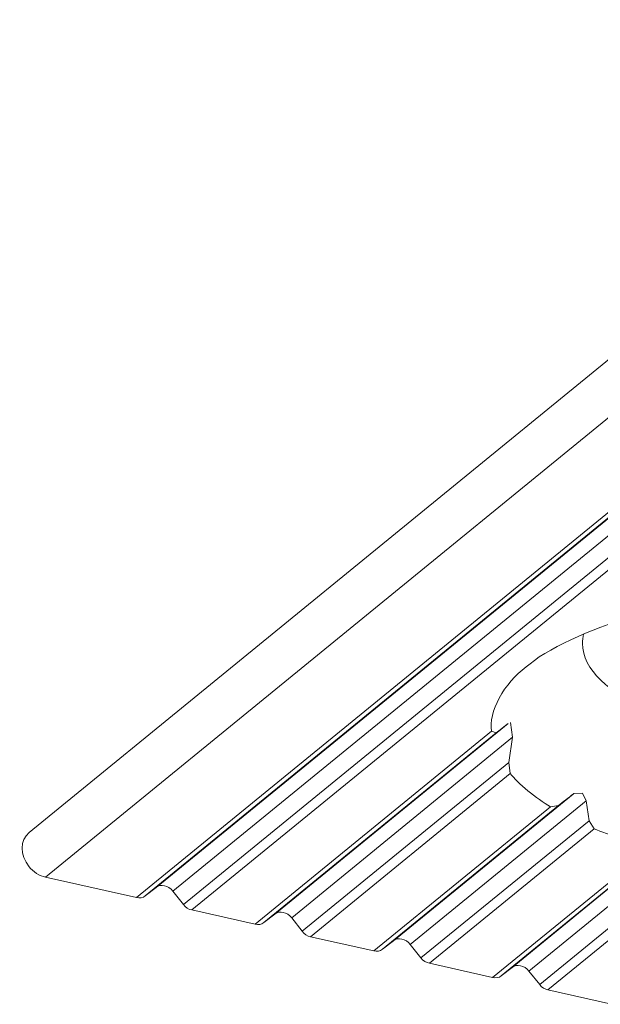
# Model space of a CAD drawing. Units: inches. Extents: x 0 to 210, y 119 to 193.
# Drawn here: x 156 to 157, y 149 to 150 of the extents above; entities that cross this region are included whole.
import ezdxf

# ---------------------------------------------------------------- set-up
doc = ezdxf.new("R2010")
doc.units = ezdxf.units.IN
doc.header["$MEASUREMENT"] = 0
doc.layers.add('Calque 1', color=7, linetype='Continuous')

# ---------------------------------------------------------------- blocks, each defined once
blk = doc.blocks.new('block 3018')
at = {"layer": 'Calque 1', "color": 9, "lineweight": 9, "true_color": 0xc0c0c0}
blk.add_lwpolyline([(202.1353, 186.4055), (156.0526, 148.779)], dxfattribs=at)
blk = doc.blocks.new('block 3019')
at = {"layer": 'Calque 1', "color": 7, "lineweight": 9, "true_color": 0xffffff}
blk.add_open_spline([(156.0312, 148.8375), (156.0188, 148.8277), (156.0188, 148.8076), (156.0312, 148.7926), (156.0357, 148.7864), (156.0457, 148.7802), (156.0526, 148.779)], degree=3, knots=[0, 0, 0, 0, 1, 1, 1, 2, 2, 2, 2], dxfattribs=at)
blk = doc.blocks.new('block 3020')
at = {"layer": 'Calque 1', "color": 9, "lineweight": 9, "true_color": 0xc0c0c0}
blk.add_lwpolyline([(202.2548, 186.3786), (156.1718, 148.7521)], dxfattribs=at)
blk = doc.blocks.new('block 3021')
at = {"layer": 'Calque 1', "color": 7, "lineweight": 9, "true_color": 0xffffff}
blk.add_lwpolyline([(156.1718, 148.7521), (156.0526, 148.779)], dxfattribs=at)
blk = doc.blocks.new('block 3022')
at = {"layer": 'Calque 1', "color": 9, "lineweight": 9, "true_color": 0xc0c0c0}
blk.add_lwpolyline([(202.2658, 186.3808), (156.1832, 148.7543)], dxfattribs=at)
blk = doc.blocks.new('block 3023')
at = {"layer": 'Calque 1', "color": 7, "lineweight": 9, "true_color": 0xffffff}
blk.add_open_spline([(156.1718, 148.7521), (156.1756, 148.7511), (156.1808, 148.7521), (156.1832, 148.7543)], degree=3, dxfattribs=at)
blk = doc.blocks.new('block 3024')
at = {"layer": 'Calque 1', "color": 9, "lineweight": 9, "true_color": 0xc0c0c0}
blk.add_lwpolyline([(202.2803, 186.392), (156.1976, 148.7655)], dxfattribs=at)
blk = doc.blocks.new('block 3025')
at = {"layer": 'Calque 1', "color": 7, "lineweight": 9, "true_color": 0xffffff}
blk.add_lwpolyline([(156.1976, 148.7655), (156.1832, 148.7543)], dxfattribs=at)
blk = doc.blocks.new('block 3026')
at = {"layer": 'Calque 1', "color": 9, "lineweight": 9, "true_color": 0xc0c0c0}
blk.add_lwpolyline([(202.3023, 186.387), (156.2197, 148.7607)], dxfattribs=at)
blk = doc.blocks.new('block 3027')
at = {"layer": 'Calque 1', "color": 7, "lineweight": 9, "true_color": 0xffffff}
blk.add_open_spline([(156.2197, 148.7607), (156.2135, 148.7681), (156.2038, 148.7703), (156.1976, 148.7655)], degree=3, dxfattribs=at)
blk = doc.blocks.new('block 3028')
at = {"layer": 'Calque 1', "color": 9, "lineweight": 9, "true_color": 0xc0c0c0}
blk.add_lwpolyline([(202.3165, 186.3695), (156.2335, 148.743)], dxfattribs=at)
blk = doc.blocks.new('block 3029')
at = {"layer": 'Calque 1', "color": 7, "lineweight": 9, "true_color": 0xffffff}
blk.add_lwpolyline([(156.2335, 148.743), (156.2197, 148.7607)], dxfattribs=at)
blk = doc.blocks.new('block 3030')
at = {"layer": 'Calque 1', "color": 9, "lineweight": 9, "true_color": 0xc0c0c0}
blk.add_lwpolyline([(202.3271, 186.3622), (156.2445, 148.7359)], dxfattribs=at)
blk = doc.blocks.new('block 3031')
at = {"layer": 'Calque 1', "color": 7, "lineweight": 9, "true_color": 0xffffff}
blk.add_open_spline([(156.2335, 148.743), (156.2359, 148.7397), (156.2407, 148.7364), (156.2445, 148.7359)], degree=3, dxfattribs=at)
blk = doc.blocks.new('block 3032')
at = {"layer": 'Calque 1', "color": 7, "lineweight": 9, "true_color": 0xffffff}
blk.add_lwpolyline([(156.3275, 148.7171), (156.2445, 148.7359)], dxfattribs=at)
blk = doc.blocks.new('block 3048')
at = {"layer": 'Calque 1', "color": 7, "lineweight": 9, "true_color": 0xffffff}
blk.add_open_spline([(156.683, 149.0547), (156.6541, 149.0341), (156.6327, 148.9946), (156.6376, 148.9703)], degree=3, dxfattribs=at)
blk = doc.blocks.new('block 3049')
at = {"layer": 'Calque 1', "color": 9, "lineweight": 9, "true_color": 0xc0c0c0}
blk.add_lwpolyline([(156.6376, 148.9703), (156.3275, 148.7171)], dxfattribs=at)
blk = doc.blocks.new('block 9681')
at = {"layer": 'Calque 1', "color": 7, "lineweight": 9, "true_color": 0xffffff}
blk.add_open_spline([(156.8195, 149.1186), (156.7699, 149.1066), (156.7065, 149.0766), (156.683, 149.0547)], degree=3, dxfattribs=at)
blk = doc.blocks.new('block 9701')
at = {"layer": 'Calque 1', "color": 7, "lineweight": 9, "true_color": 0xffffff}
blk.add_open_spline([(156.7719, 148.8425), (156.7895, 148.8349), (156.8257, 148.8229), (156.8474, 148.8175)], degree=3, dxfattribs=at)
blk = doc.blocks.new('block 9702')
at = {"layer": 'Calque 1', "color": 7, "lineweight": 9, "true_color": 0xffffff}
blk.add_lwpolyline([(156.7719, 148.8425), (156.7654, 148.853)], dxfattribs=at)
blk = doc.blocks.new('block 9703')
at = {"layer": 'Calque 1', "color": 7, "lineweight": 9, "true_color": 0xffffff}
blk.add_lwpolyline([(156.7654, 148.853), (156.7616, 148.879)], dxfattribs=at)
blk = doc.blocks.new('block 9704')
at = {"layer": 'Calque 1', "color": 7, "lineweight": 5, "true_color": 0xffffff}
blk.add_lwpolyline([(156.7616, 148.879), (156.7568, 148.889), (156.7568, 148.889), (156.7454, 148.8887), (156.7454, 148.8887), (156.7444, 148.8878), (156.7444, 148.8878)], dxfattribs=at)
blk = doc.blocks.new('block 9705')
at = {"layer": 'Calque 1', "color": 7, "lineweight": 9, "true_color": 0xffffff}
blk.add_open_spline([(156.7254, 148.873), (156.7302, 148.8768), (156.7395, 148.8842), (156.7444, 148.8878)], degree=3, dxfattribs=at)
blk = doc.blocks.new('block 9706')
at = {"layer": 'Calque 1', "color": 7, "lineweight": 9, "true_color": 0xffffff}
blk.add_lwpolyline([(156.7254, 148.873), (156.7147, 148.8713)], dxfattribs=at)
blk = doc.blocks.new('block 9707')
at = {"layer": 'Calque 1', "color": 7, "lineweight": 9, "true_color": 0xffffff}
blk.add_open_spline([(156.662, 148.9149), (156.6713, 148.9026), (156.6965, 148.8816), (156.7147, 148.8713)], degree=3, dxfattribs=at)
blk = doc.blocks.new('block 9708')
at = {"layer": 'Calque 1', "color": 7, "lineweight": 9, "true_color": 0xffffff}
blk.add_lwpolyline([(156.662, 148.9149), (156.66, 148.9292)], dxfattribs=at)
blk = doc.blocks.new('block 9709')
at = {"layer": 'Calque 1', "color": 7, "lineweight": 9, "true_color": 0xffffff}
blk.add_lwpolyline([(156.66, 148.9292), (156.6651, 148.9624)], dxfattribs=at)
blk = doc.blocks.new('block 9710')
at = {"layer": 'Calque 1', "color": 7, "lineweight": 9, "true_color": 0xffffff}
blk.add_lwpolyline([(156.6651, 148.9624), (156.6624, 148.982)], dxfattribs=at)
blk = doc.blocks.new('block 9711')
at = {"layer": 'Calque 1', "color": 7, "lineweight": 9, "true_color": 0xffffff}
blk.add_open_spline([(156.6434, 148.9681), (156.6476, 148.9712), (156.6555, 148.9774), (156.6593, 148.9805)], degree=3, dxfattribs=at)
blk = doc.blocks.new('block 9712')
at = {"layer": 'Calque 1', "color": 7, "lineweight": 9, "true_color": 0xffffff}
blk.add_lwpolyline([(156.6434, 148.9681), (156.6376, 148.9703)], dxfattribs=at)
blk = doc.blocks.new('block 9713')
at = {"layer": 'Calque 1', "color": 7, "lineweight": 9, "true_color": 0xffffff}
blk.add_open_spline([(156.7568, 149.0856), (156.7568, 149.0168), (156.8929, 148.9612), (157.0613, 148.9612), (157.1688, 148.9591), (157.2901, 148.9898), (157.3338, 149.0299)], degree=3, knots=[0, 0, 0, 0, 1, 1, 1, 2, 2, 2, 2], dxfattribs=at)
blk = doc.blocks.new('block 9716')
at = {"layer": 'Calque 1', "color": 7, "lineweight": 9, "true_color": 0xffffff}
blk.add_open_spline([(156.7581, 149.0978), (156.7571, 149.0947), (156.7564, 149.0887), (156.7568, 149.0856)], degree=3, dxfattribs=at)
blk = doc.blocks.new('block 9717')
at = {"layer": 'Calque 1', "color": 7, "lineweight": 9, "true_color": 0xffffff}
blk.add_open_spline([(156.3275, 148.7171), (156.3313, 148.7161), (156.3361, 148.7171), (156.3389, 148.7194)], degree=3, dxfattribs=at)
blk = doc.blocks.new('block 9718')
at = {"layer": 'Calque 1', "color": 7, "lineweight": 9, "true_color": 0xffffff}
blk.add_lwpolyline([(156.6434, 148.9681), (156.3389, 148.7194)], dxfattribs=at)
blk = doc.blocks.new('block 9719')
at = {"layer": 'Calque 1', "color": 7, "lineweight": 9, "true_color": 0xffffff}
blk.add_lwpolyline([(156.3534, 148.7306), (156.3389, 148.7194)], dxfattribs=at)
blk = doc.blocks.new('block 9720')
at = {"layer": 'Calque 1', "color": 7, "lineweight": 9, "true_color": 0xffffff}
blk.add_lwpolyline([(156.6593, 148.9805), (156.3534, 148.7306)], dxfattribs=at)
blk = doc.blocks.new('block 9721')
at = {"layer": 'Calque 1', "color": 7, "lineweight": 9, "true_color": 0xffffff}
blk.add_open_spline([(156.3754, 148.7257), (156.3692, 148.7331), (156.3596, 148.7354), (156.3534, 148.7306)], degree=3, dxfattribs=at)
blk = doc.blocks.new('block 9722')
at = {"layer": 'Calque 1', "color": 9, "lineweight": 9, "true_color": 0xc0c0c0}
blk.add_lwpolyline([(156.6651, 148.9624), (156.3754, 148.7257)], dxfattribs=at)
blk = doc.blocks.new('block 9723')
at = {"layer": 'Calque 1', "color": 7, "lineweight": 9, "true_color": 0xffffff}
blk.add_lwpolyline([(156.3892, 148.708), (156.3754, 148.7257)], dxfattribs=at)
blk = doc.blocks.new('block 9724')
at = {"layer": 'Calque 1', "color": 9, "lineweight": 9, "true_color": 0xc0c0c0}
blk.add_lwpolyline([(156.66, 148.9292), (156.3892, 148.708)], dxfattribs=at)
blk = doc.blocks.new('block 9725')
at = {"layer": 'Calque 1', "color": 7, "lineweight": 9, "true_color": 0xffffff}
blk.add_open_spline([(156.3892, 148.708), (156.3916, 148.7047), (156.3964, 148.7014), (156.4002, 148.7009)], degree=3, dxfattribs=at)
blk = doc.blocks.new('block 9726')
at = {"layer": 'Calque 1', "color": 9, "lineweight": 9, "true_color": 0xc0c0c0}
blk.add_lwpolyline([(156.662, 148.9149), (156.4002, 148.7009)], dxfattribs=at)
blk = doc.blocks.new('block 9727')
at = {"layer": 'Calque 1', "color": 7, "lineweight": 9, "true_color": 0xffffff}
blk.add_lwpolyline([(156.4832, 148.6822), (156.4002, 148.7009)], dxfattribs=at)
blk = doc.blocks.new('block 9728')
at = {"layer": 'Calque 1', "color": 9, "lineweight": 9, "true_color": 0xc0c0c0}
blk.add_lwpolyline([(156.7147, 148.8713), (156.4832, 148.6822)], dxfattribs=at)
blk = doc.blocks.new('block 9729')
at = {"layer": 'Calque 1', "color": 7, "lineweight": 9, "true_color": 0xffffff}
blk.add_open_spline([(156.4832, 148.6822), (156.487, 148.6811), (156.4918, 148.6822), (156.4943, 148.6844)], degree=3, dxfattribs=at)
blk = doc.blocks.new('block 9730')
at = {"layer": 'Calque 1', "color": 9, "lineweight": 9, "true_color": 0xc0c0c0}
blk.add_lwpolyline([(156.7254, 148.873), (156.4943, 148.6844)], dxfattribs=at)
blk = doc.blocks.new('block 9731')
at = {"layer": 'Calque 1', "color": 7, "lineweight": 9, "true_color": 0xffffff}
blk.add_lwpolyline([(156.5087, 148.6956), (156.4943, 148.6844)], dxfattribs=at)
blk = doc.blocks.new('block 9732')
at = {"layer": 'Calque 1', "color": 9, "lineweight": 9, "true_color": 0xc0c0c0}
blk.add_lwpolyline([(156.7444, 148.8878), (156.5087, 148.6956)], dxfattribs=at)
blk = doc.blocks.new('block 9733')
at = {"layer": 'Calque 1', "color": 7, "lineweight": 9, "true_color": 0xffffff}
blk.add_open_spline([(156.5308, 148.6908), (156.5249, 148.6983), (156.5149, 148.7004), (156.5087, 148.6956)], degree=3, dxfattribs=at)
blk = doc.blocks.new('block 9734')
at = {"layer": 'Calque 1', "color": 9, "lineweight": 9, "true_color": 0xc0c0c0}
blk.add_lwpolyline([(156.7616, 148.879), (156.5308, 148.6908)], dxfattribs=at)
blk = doc.blocks.new('block 9735')
at = {"layer": 'Calque 1', "color": 7, "lineweight": 9, "true_color": 0xffffff}
blk.add_lwpolyline([(156.5449, 148.673), (156.5308, 148.6908)], dxfattribs=at)
blk = doc.blocks.new('block 9736')
at = {"layer": 'Calque 1', "color": 9, "lineweight": 9, "true_color": 0xc0c0c0}
blk.add_lwpolyline([(156.7654, 148.853), (156.5449, 148.673)], dxfattribs=at)
blk = doc.blocks.new('block 9737')
at = {"layer": 'Calque 1', "color": 7, "lineweight": 9, "true_color": 0xffffff}
blk.add_open_spline([(156.5449, 148.673), (156.5473, 148.6697), (156.5521, 148.6665), (156.5559, 148.666)], degree=3, dxfattribs=at)
blk = doc.blocks.new('block 9738')
at = {"layer": 'Calque 1', "color": 9, "lineweight": 9, "true_color": 0xc0c0c0}
blk.add_lwpolyline([(156.7719, 148.8425), (156.5559, 148.666)], dxfattribs=at)
blk = doc.blocks.new('block 9742')
at = {"layer": 'Calque 1', "color": 7, "lineweight": 9, "true_color": 0xffffff}
blk.add_lwpolyline([(156.6389, 148.6474), (156.5559, 148.666)], dxfattribs=at)
blk = doc.blocks.new('block 9743')
at = {"layer": 'Calque 1', "color": 9, "lineweight": 9, "true_color": 0xc0c0c0}
blk.add_lwpolyline([(156.8474, 148.8175), (156.6389, 148.6474)], dxfattribs=at)
blk = doc.blocks.new('block 9752')
at = {"layer": 'Calque 1', "color": 7, "lineweight": 9, "true_color": 0xffffff}
blk.add_lwpolyline([(156.6644, 148.6606), (156.65, 148.6494)], dxfattribs=at)
blk = doc.blocks.new('block 9753')
at = {"layer": 'Calque 1', "color": 9, "lineweight": 9, "true_color": 0xc0c0c0}
blk.add_lwpolyline([(156.8605, 148.8212), (156.65, 148.6494)], dxfattribs=at)
blk = doc.blocks.new('block 9754')
at = {"layer": 'Calque 1', "color": 9, "lineweight": 9, "true_color": 0xc0c0c0}
blk.add_lwpolyline([(156.8818, 148.8382), (156.6644, 148.6606)], dxfattribs=at)
blk = doc.blocks.new('block 9755')
at = {"layer": 'Calque 1', "color": 7, "lineweight": 9, "true_color": 0xffffff}
blk.add_open_spline([(156.6389, 148.6474), (156.6424, 148.6463), (156.6476, 148.6472), (156.65, 148.6494)], degree=3, dxfattribs=at)
blk = doc.blocks.new('block 9756')
at = {"layer": 'Calque 1', "color": 7, "lineweight": 9, "true_color": 0xffffff}
blk.add_open_spline([(156.6865, 148.6558), (156.6806, 148.6634), (156.6706, 148.6654), (156.6644, 148.6606)], degree=3, dxfattribs=at)
blk = doc.blocks.new('block 9757')
at = {"layer": 'Calque 1', "color": 9, "lineweight": 9, "true_color": 0xc0c0c0}
blk.add_lwpolyline([(156.9042, 148.8334), (156.6865, 148.6558)], dxfattribs=at)
blk = doc.blocks.new('block 9758')
at = {"layer": 'Calque 1', "color": 7, "lineweight": 9, "true_color": 0xffffff}
blk.add_lwpolyline([(156.7006, 148.6381), (156.6865, 148.6558)], dxfattribs=at)
blk = doc.blocks.new('block 9759')
at = {"layer": 'Calque 1', "color": 9, "lineweight": 9, "true_color": 0xc0c0c0}
blk.add_lwpolyline([(156.9115, 148.8103), (156.7006, 148.6381)], dxfattribs=at)
blk = doc.blocks.new('block 9761')
at = {"layer": 'Calque 1', "color": 7, "lineweight": 9, "true_color": 0xffffff}
blk.add_lwpolyline([(156.7947, 148.6122), (156.7113, 148.631)], dxfattribs=at)
blk = doc.blocks.new('block 9762')
at = {"layer": 'Calque 1', "color": 9, "lineweight": 9, "true_color": 0xc0c0c0}
blk.add_lwpolyline([(156.9204, 148.8017), (156.7113, 148.631)], dxfattribs=at)
blk = doc.blocks.new('block 9764')
at = {"layer": 'Calque 1', "color": 7, "lineweight": 9, "true_color": 0xffffff}
blk.add_open_spline([(156.7006, 148.6381), (156.7027, 148.6348), (156.7079, 148.6315), (156.7113, 148.631)], degree=3, dxfattribs=at)
blk = doc.blocks.new('block 9915')
at = {"layer": 'Calque 1', "color": 7, "lineweight": 9, "true_color": 0xffffff}
blk.add_lwpolyline([(202.1139, 186.464), (156.0312, 148.8375)], dxfattribs=at)

msp = doc.modelspace()

# ---------------------------------------------------------------- block references
at = {"layer": 'Calque 1'}
for name in ['block 9915', 'block 3018', 'block 3022', 'block 3024', 'block 3026', 'block 3020', 'block 3028', 'block 3030', 'block 9681', 'block 9716', 'block 9713', 'block 3048', 'block 9720', 'block 9711', 'block 9710', 'block 3049', 'block 9718', 'block 9722', 'block 9712', 'block 9709', 'block 9724', 'block 9708', 'block 9726', 'block 9707', 'block 9732', 'block 9705', 'block 9704', 'block 9728', 'block 9730', 'block 9734', 'block 9706', 'block 9703', 'block 9736', 'block 9702', 'block 3019', 'block 9738', 'block 9754', 'block 9757', 'block 9701', 'block 9743', 'block 9753', 'block 9759', 'block 9762', 'block 3021', 'block 3025', 'block 3027', 'block 3023', 'block 3029', 'block 3031', 'block 3032', 'block 9719', 'block 9721', 'block 9717', 'block 9723', 'block 9725', 'block 9727', 'block 9731', 'block 9733', 'block 9735', 'block 9729', 'block 9737', 'block 9742', 'block 9756', 'block 9755', 'block 9752', 'block 9758', 'block 9764', 'block 9761']:
    msp.add_blockref(name, (0, 0), dxfattribs=at)

doc.saveas('drawing.dxf')
